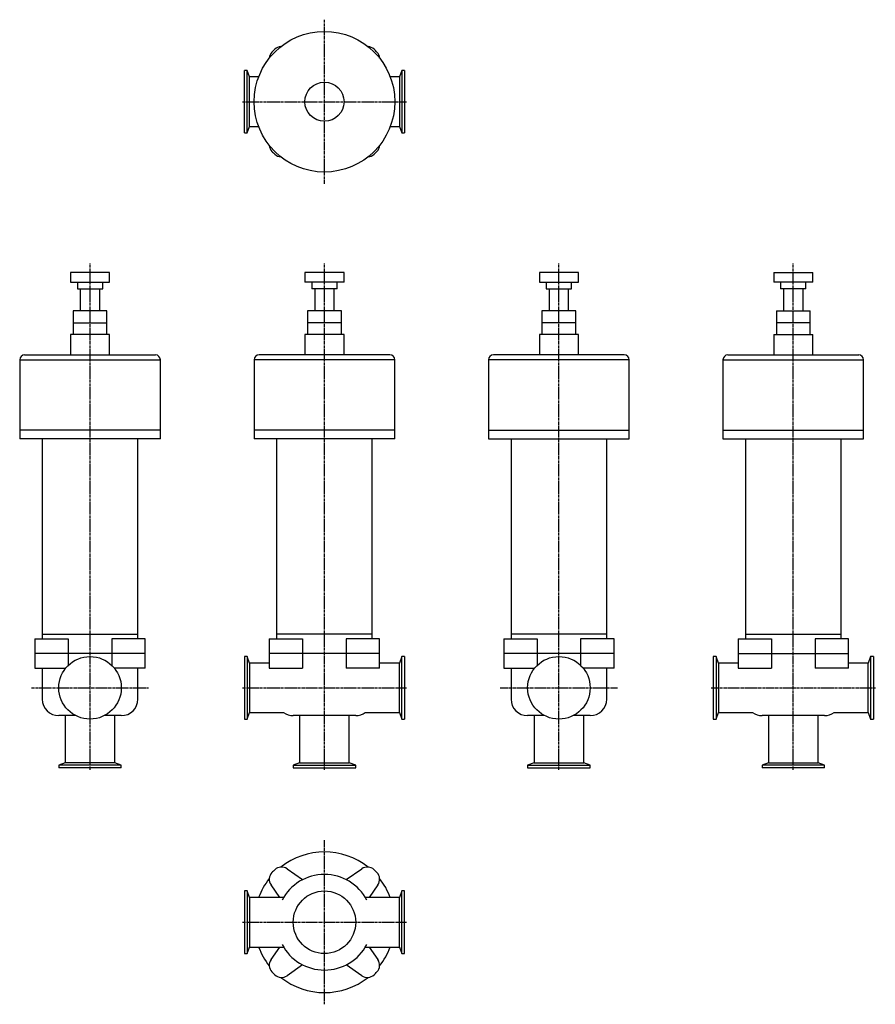
# Model space of a CAD drawing. Units: millimetres. Extents: x 35 to 911, y 14 to 1022.
import ezdxf

# ---------------------------------------------------------------- set-up
doc = ezdxf.new("R2010")
doc.units = ezdxf.units.MM
doc.header["$LTSCALE"] = 0.152594
doc.linetypes.add('CENTER2', pattern=[28.575, 19.05, -3.175, 3.175, -3.175])
doc.layers.add('中心線', color=3, linetype='CENTER2')
doc.layers.add('実線', color=7, linetype='Continuous')

msp = doc.modelspace()

# ---------------------------------------------------------------- linework, layer by layer
at = {"layer": '中心線'}
for p, q in [((347.3, 853.9), (347.3, 1021.9)), ((263.3, 937.9), (431.3, 937.9)), ((107.3, 253.9), (107.3, 772.6)), ((347.3, 253.9), (347.3, 772.6)), ((587.3, 253.9), (587.3, 772.6)), ((827.3, 253.9), (827.3, 772.6)), ((47.3, 337.9), (167.3, 337.9)), ((263.3, 337.9), (431.3, 337.9)), ((527.3, 337.9), (647.3, 337.9)), ((743.3, 337.9), (911.3, 337.9)), ((347.3, 13.9), (347.3, 181.9)), ((263.3, 97.9), (431.3, 97.9))]:
    msp.add_line(p, q, dxfattribs=at)
at = {"layer": '実線'}
for p, q in [((265.3, 905.9), (265.3, 969.9)), ((268.2, 969.9), (265.3, 969.9)), ((268.2, 905.9), (268.2, 969.9)), ((270.6, 963.3), (268.2, 969.9)), ((426.4, 969.9), (424, 963.3)), ((426.4, 969.9), (426.4, 905.9)), ((429.3, 969.9), (426.4, 969.9)), ((429.3, 969.9), (429.3, 905.9)), ((279.9, 963.3), (270.6, 963.3)), ((270.6, 912.5), (270.6, 963.3)), ((424, 963.3), (414.6, 963.3)), ((424, 963.3), (424, 912.5)), ((268.2, 905.9), (270.6, 912.5)), ((270.6, 912.5), (279.9, 912.5)), ((414.6, 912.5), (424, 912.5)), ((424, 912.5), (426.4, 905.9)), ((265.3, 905.9), (268.2, 905.9)), ((426.4, 905.9), (429.3, 905.9)), ((87.3, 763.2), (87.3, 753.2)), ((127.3, 763.2), (87.3, 763.2)), ((127.3, 753.2), (127.3, 763.2)), ((327.3, 763.2), (327.3, 753.2)), ((367.3, 763.2), (327.3, 763.2)), ((367.3, 753.2), (367.3, 763.2)), ((607.3, 763.2), (567.3, 763.2)), ((567.3, 763.2), (567.3, 753.2)), ((607.3, 753.2), (607.3, 763.2)), ((807.3, 763.2), (847.3, 763.2)), ((807.3, 763.2), (807.3, 753.2)), ((847.3, 753.2), (847.3, 763.2)), ((87.3, 753.2), (127.3, 753.2)), ((94.3, 753.2), (94.3, 746.2)), ((94.3, 746.2), (120.3, 746.2)), ((97.3, 746.2), (97.3, 723.7)), ((117.3, 723.7), (117.3, 746.2)), ((120.3, 746.2), (120.3, 753.2)), ((367.3, 753.2), (327.3, 753.2)), ((334.3, 753.2), (334.3, 746.2)), ((360.3, 746.2), (334.3, 746.2)), ((337.3, 746.2), (337.3, 723.7)), ((357.3, 723.7), (357.3, 746.2)), ((360.3, 746.2), (360.3, 753.2)), ((567.3, 753.2), (607.3, 753.2)), ((574.3, 753.2), (574.3, 746.2)), ((574.3, 746.2), (600.3, 746.2)), ((577.3, 746.2), (577.3, 723.7)), ((597.3, 723.7), (597.3, 746.2)), ((600.3, 746.2), (600.3, 753.2)), ((847.3, 753.2), (807.3, 753.2)), ((814.3, 753.2), (814.3, 746.2)), ((840.3, 746.2), (814.3, 746.2)), ((817.3, 746.2), (817.3, 723.7)), ((837.3, 723.7), (837.3, 746.2)), ((840.3, 746.2), (840.3, 753.2)), ((90, 723.7), (90, 711.7)), ((124.6, 723.7), (90, 723.7)), ((124.6, 711.7), (124.6, 723.7)), ((330, 723.7), (330, 711.7)), ((364.6, 723.7), (330, 723.7)), ((364.6, 711.7), (364.6, 723.7)), ((604.6, 723.7), (570, 723.7)), ((570, 723.7), (570, 711.7)), ((604.6, 711.7), (604.6, 723.7)), ((810, 723.7), (844.6, 723.7)), ((810, 723.7), (810, 711.7)), ((844.6, 711.7), (844.6, 723.7)), ((90, 711.7), (124.6, 711.7)), ((90, 711.7), (90, 699.7)), ((124.6, 699.7), (124.6, 711.7)), ((364.6, 711.7), (330, 711.7)), ((330, 711.7), (330, 699.7)), ((364.6, 699.7), (364.6, 711.7)), ((604.6, 711.7), (570, 711.7)), ((570, 711.7), (570, 699.7)), ((604.6, 699.7), (604.6, 711.7)), ((844.6, 711.7), (810, 711.7)), ((810, 711.7), (810, 699.7)), ((844.6, 699.7), (844.6, 711.7)), ((87.3, 699.7), (87.3, 678.7)), ((127.3, 699.7), (87.3, 699.7)), ((127.3, 678.7), (127.3, 699.7)), ((327.3, 699.7), (327.3, 678.7)), ((367.3, 699.7), (327.3, 699.7)), ((367.3, 678.7), (367.3, 699.7)), ((607.3, 699.7), (567.3, 699.7)), ((567.3, 699.7), (567.3, 678.7)), ((607.3, 678.7), (607.3, 699.7)), ((807.3, 699.7), (847.3, 699.7)), ((807.3, 699.7), (807.3, 678.7)), ((847.3, 678.7), (847.3, 699.7)), ((40.3, 678.7), (174.3, 678.7)), ((414.3, 678.7), (280.3, 678.7)), ((654.3, 678.7), (520.3, 678.7)), ((760.3, 678.7), (894.3, 678.7)), ((35.3, 673.7), (35.3, 601.7)), ((35.3, 673.7), (179.3, 673.7)), ((179.3, 601.7), (179.3, 673.7)), ((275.3, 673.7), (275.3, 601.7)), ((419.3, 673.7), (275.3, 673.7)), ((419.3, 601.7), (419.3, 673.7)), ((515.3, 673.7), (515.3, 601.7)), ((659.3, 673.7), (515.3, 673.7)), ((659.3, 601.7), (659.3, 673.7)), ((755.3, 673.7), (755.3, 601.7)), ((755.3, 673.7), (899.3, 673.7)), ((899.3, 601.7), (899.3, 673.7)), ((179.3, 601.7), (35.3, 601.7)), ((35.3, 601.7), (35.3, 592.7)), ((179.3, 592.7), (179.3, 601.7)), ((275.3, 601.7), (275.3, 592.7)), ((419.3, 601.7), (275.3, 601.7)), ((419.3, 592.7), (419.3, 601.7)), ((515.3, 601.7), (659.3, 601.7)), ((515.3, 601.7), (515.3, 592.7)), ((659.3, 592.7), (659.3, 601.7)), ((755.3, 601.7), (899.3, 601.7)), ((755.3, 601.7), (755.3, 592.7)), ((899.3, 592.7), (899.3, 601.7)), ((179.3, 592.7), (35.3, 592.7)), ((58.3, 592.7), (58.3, 392.9)), ((156.3, 392.9), (156.3, 592.7)), ((419.3, 592.7), (275.3, 592.7)), ((298.3, 592.7), (298.3, 392.9)), ((396.3, 392.9), (396.3, 592.7)), ((515.3, 592.7), (659.3, 592.7)), ((538.3, 592.7), (538.3, 392.9)), ((636.3, 392.9), (636.3, 592.7)), ((755.3, 592.7), (899.3, 592.7)), ((778.3, 592.7), (778.3, 392.9)), ((876.3, 392.9), (876.3, 592.7)), ((50.8, 387.9), (50.8, 372.9)), ((50.8, 387.9), (84.9, 387.9)), ((58.3, 392.9), (156.3, 392.9)), ((58.3, 392.9), (58.3, 387.9)), ((84.9, 387.9), (84.9, 372.9)), ((163.8, 387.9), (129.6, 387.9)), ((129.6, 387.9), (129.6, 372.9)), ((156.3, 387.9), (156.3, 392.9)), ((163.8, 372.9), (163.8, 387.9)), ((290.8, 387.9), (290.8, 372.9)), ((290.8, 387.9), (324.9, 387.9)), ((396.3, 392.9), (298.3, 392.9)), ((298.3, 392.9), (298.3, 387.9)), ((324.9, 387.9), (324.9, 372.9)), ((403.8, 387.9), (369.6, 387.9)), ((369.6, 387.9), (369.6, 372.9)), ((396.3, 387.9), (396.3, 392.9)), ((403.8, 372.9), (403.8, 387.9)), ((530.8, 387.9), (530.8, 372.9)), ((530.8, 387.9), (564.9, 387.9)), ((538.3, 392.9), (538.3, 387.9)), ((636.3, 392.9), (538.3, 392.9)), ((564.9, 387.9), (564.9, 372.9)), ((643.8, 387.9), (609.6, 387.9)), ((609.6, 387.9), (609.6, 372.9)), ((636.3, 387.9), (636.3, 392.9)), ((643.8, 372.9), (643.8, 387.9)), ((770.8, 387.9), (770.8, 372.9)), ((770.8, 387.9), (804.9, 387.9)), ((778.3, 392.9), (876.3, 392.9)), ((778.3, 392.9), (778.3, 387.9)), ((804.9, 387.9), (804.9, 372.9)), ((883.8, 387.9), (849.6, 387.9)), ((849.6, 387.9), (849.6, 372.9)), ((876.3, 387.9), (876.3, 392.9)), ((883.8, 372.9), (883.8, 387.9)), ((163.8, 372.9), (50.8, 372.9)), ((50.8, 372.9), (50.8, 357.9)), ((84.9, 372.9), (84.9, 360.8)), ((129.6, 372.9), (129.6, 360.8)), ((163.8, 357.9), (163.8, 372.9)), ((265.3, 369.9), (265.3, 305.9)), ((268.2, 369.9), (265.3, 369.9)), ((270.6, 363.3), (268.2, 369.9)), ((268.2, 369.9), (268.2, 305.9)), ((290.8, 363.3), (270.6, 363.3)), ((270.6, 363.3), (270.6, 312.5)), ((403.8, 372.9), (290.8, 372.9)), ((290.8, 372.9), (290.8, 357.9)), ((324.9, 372.9), (324.9, 357.9)), ((369.6, 372.9), (369.6, 357.9)), ((403.8, 357.9), (403.8, 372.9)), ((424, 363.3), (403.8, 363.3)), ((426.4, 369.9), (424, 363.3)), ((424, 312.5), (424, 363.3)), ((429.3, 369.9), (426.4, 369.9)), ((426.4, 305.9), (426.4, 369.9)), ((429.3, 369.9), (429.3, 305.9)), ((643.8, 372.9), (530.8, 372.9)), ((530.8, 372.9), (530.8, 357.9)), ((564.9, 372.9), (564.9, 360.8)), ((609.6, 372.9), (609.6, 360.8)), ((643.8, 357.9), (643.8, 372.9)), ((745.3, 369.9), (745.3, 305.9)), ((748.2, 369.9), (745.3, 369.9)), ((748.2, 369.9), (748.2, 305.9)), ((750.6, 363.3), (748.2, 369.9)), ((770.8, 363.3), (750.6, 363.3)), ((750.6, 363.3), (750.6, 312.5)), ((770.8, 372.9), (883.8, 372.9)), ((770.8, 372.9), (770.8, 357.9)), ((804.9, 372.9), (804.9, 357.9)), ((849.6, 372.9), (849.6, 357.9)), ((883.8, 357.9), (883.8, 372.9)), ((904, 363.3), (883.8, 363.3)), ((906.4, 369.9), (904, 363.3)), ((904, 312.5), (904, 363.3)), ((909.3, 369.9), (906.4, 369.9)), ((906.4, 369.9), (906.4, 305.9)), ((909.3, 369.9), (909.3, 305.9)), ((50.8, 357.9), (82.3, 357.9)), ((58.3, 357.9), (58.3, 326.4)), ((163.8, 357.9), (132.2, 357.9)), ((156.3, 326.4), (156.3, 357.9)), ((290.8, 357.9), (324.9, 357.9)), ((403.8, 357.9), (369.6, 357.9)), ((530.8, 357.9), (562.3, 357.9)), ((538.3, 357.9), (538.3, 326.4)), ((643.8, 357.9), (612.2, 357.9)), ((636.3, 326.4), (636.3, 357.9)), ((770.8, 357.9), (804.9, 357.9)), ((883.8, 357.9), (849.6, 357.9)), ((268.2, 305.9), (270.6, 312.5)), ((270.6, 312.5), (305.5, 312.5)), ((389, 312.5), (424, 312.5)), ((424, 312.5), (426.4, 305.9)), ((748.2, 305.9), (750.6, 312.5)), ((750.6, 312.5), (785.5, 312.5)), ((869, 312.5), (904, 312.5)), ((904, 312.5), (906.4, 305.9)), ((92.7, 309.4), (75.3, 309.4)), ((81.9, 309.4), (81.9, 261.2)), ((139.3, 309.4), (121.8, 309.4)), ((132.7, 261.2), (132.7, 309.4)), ((265.3, 305.9), (268.2, 305.9)), ((379.3, 309.4), (315.3, 309.4)), ((321.9, 309.4), (321.9, 261.2)), ((372.7, 261.2), (372.7, 309.4)), ((426.4, 305.9), (429.3, 305.9)), ((572.7, 309.4), (555.3, 309.4)), ((561.9, 309.4), (561.9, 261.2)), ((619.3, 309.4), (601.8, 309.4)), ((612.7, 261.2), (612.7, 309.4)), ((745.3, 305.9), (748.2, 305.9)), ((859.3, 309.4), (795.3, 309.4)), ((801.9, 309.4), (801.9, 261.2)), ((852.7, 261.2), (852.7, 309.4)), ((906.4, 305.9), (909.3, 305.9)), ((81.9, 261.2), (75.3, 258.8)), ((75.3, 258.8), (75.3, 255.9)), ((139.3, 258.8), (75.3, 258.8)), ((139.3, 255.9), (75.3, 255.9)), ((132.7, 261.2), (81.9, 261.2)), ((139.3, 258.8), (132.7, 261.2)), ((139.3, 255.9), (139.3, 258.8)), ((321.9, 261.2), (315.3, 258.8)), ((315.3, 258.8), (379.3, 258.8)), ((315.3, 258.8), (315.3, 255.9)), ((315.3, 255.9), (379.3, 255.9)), ((321.9, 261.2), (372.7, 261.2)), ((379.3, 258.8), (372.7, 261.2)), ((379.3, 255.9), (379.3, 258.8)), ((561.9, 261.2), (555.3, 258.8)), ((555.3, 258.8), (555.3, 255.9)), ((555.3, 258.8), (619.3, 258.8)), ((555.3, 255.9), (619.3, 255.9)), ((561.9, 261.2), (612.7, 261.2)), ((619.3, 258.8), (612.7, 261.2)), ((619.3, 255.9), (619.3, 258.8)), ((801.9, 261.2), (795.3, 258.8)), ((795.3, 258.8), (795.3, 255.9)), ((859.3, 258.8), (795.3, 258.8)), ((859.3, 255.9), (795.3, 255.9)), ((801.9, 261.2), (852.7, 261.2)), ((859.3, 258.8), (852.7, 261.2)), ((859.3, 255.9), (859.3, 258.8)), ((309, 152.6), (324.9, 141.5)), ((369.6, 141.5), (385.5, 152.6)), ((301.6, 123.3), (292.6, 136.1)), ((402, 136.1), (393, 123.3)), ((268.2, 129.9), (265.3, 129.9)), ((265.3, 129.9), (265.3, 65.9)), ((270.6, 123.3), (268.2, 129.9)), ((268.2, 129.9), (268.2, 65.9)), ((305.4, 123.3), (270.6, 123.3)), ((270.6, 123.3), (270.6, 72.5)), ((424, 123.3), (389.2, 123.3)), ((426.4, 129.9), (424, 123.3)), ((424, 72.5), (424, 123.3)), ((429.3, 129.9), (426.4, 129.9)), ((426.4, 65.9), (426.4, 129.9)), ((429.3, 65.9), (429.3, 129.9)), ((268.2, 65.9), (270.6, 72.5)), ((270.6, 72.5), (305.4, 72.5)), ((292.6, 59.7), (301.6, 72.5)), ((389.2, 72.5), (424, 72.5)), ((393, 72.5), (402, 59.7)), ((424, 72.5), (426.4, 65.9)), ((265.3, 65.9), (268.2, 65.9)), ((426.4, 65.9), (429.3, 65.9)), ((324.9, 54.3), (309, 43.2)), ((385.5, 43.2), (369.6, 54.3))]:
    msp.add_line(p, q, dxfattribs=at)
for centre, radius in [((347.3, 937.9), 72), ((347.3, 937.9), 20), ((107.3, 337.9), 32), ((587.3, 337.9), 32), ((347.3, 97.9), 32)]:
    msp.add_circle(centre, radius, dxfattribs=at)
for centre, radius, start, end in [((300.8, 981.9), 10, 136.6031, 176.0805), ((347.3, 937.9), 74, 133.3969, 136.6031), ((303.3, 984.4), 10, 93.9195, 133.3969), ((391.2, 984.4), 10, 46.6031, 86.0805), ((347.3, 937.9), 74, 43.3969, 46.6031), ((393.8, 981.9), 10, 3.9195, 43.3969), ((300.8, 893.9), 10, 183.9195, 223.3969), ((347.3, 937.9), 74, 223.3969, 226.6031), ((347.3, 937.9), 74, 313.3969, 316.6031), ((393.8, 893.9), 10, 316.6031, 356.0805), ((303.3, 891.4), 10, 226.6031, 266.0805), ((391.2, 891.4), 10, 273.9195, 313.3969), ((40.3, 673.7), 5, 90, 180), ((174.3, 673.7), 5, 0, 90), ((280.3, 673.7), 5, 90, 180), ((414.3, 673.7), 5, 0, 90), ((520.3, 673.7), 5, 90, 180), ((654.3, 673.7), 5, 0, 90), ((760.3, 673.7), 5, 90, 180), ((894.3, 673.7), 5, 0, 90), ((75.3, 326.4), 17, 180, 270), ((139.3, 326.4), 17, 270, 0), ((555.3, 326.4), 17, 180, 270), ((619.3, 326.4), 17, 270, 0), ((315.3, 326.4), 17, 234.8499, 270), ((379.3, 326.4), 17, 270, 305.1501), ((795.3, 326.4), 17, 234.8499, 270), ((859.3, 326.4), 17, 270, 305.1501), ((347.3, 97.9), 72, 51.669, 128.331), ((347.3, 97.9), 74, 133.3969, 136.6031), ((303.3, 144.4), 10, 55, 133.3969), ((391.2, 144.4), 10, 46.6031, 125), ((347.3, 97.9), 74, 43.3969, 46.6031), ((347.3, 97.9), 72, 141.669, 159.3427), ((300.8, 141.9), 10, 136.6031, 215), ((347.3, 97.9), 49, 27.5288, 152.4712), ((393.8, 141.9), 10, 325, 43.3969), ((347.3, 97.9), 72, 20.6573, 38.331), ((347.3, 97.9), 72, 200.6573, 218.331), ((347.3, 97.9), 49, 207.5288, 332.4712), ((347.3, 97.9), 72, 321.669, 339.3427), ((300.8, 53.9), 10, 145, 223.3969), ((393.8, 53.9), 10, 316.6031, 35), ((347.3, 97.9), 74, 223.3969, 226.6031), ((303.3, 51.4), 10, 226.6031, 305), ((347.3, 97.9), 72, 231.669, 308.331), ((391.2, 51.4), 10, 235, 313.3969), ((347.3, 97.9), 74, 313.3969, 316.6031)]:
    msp.add_arc(centre, radius, start, end, dxfattribs=at)

doc.saveas('drawing.dxf')
